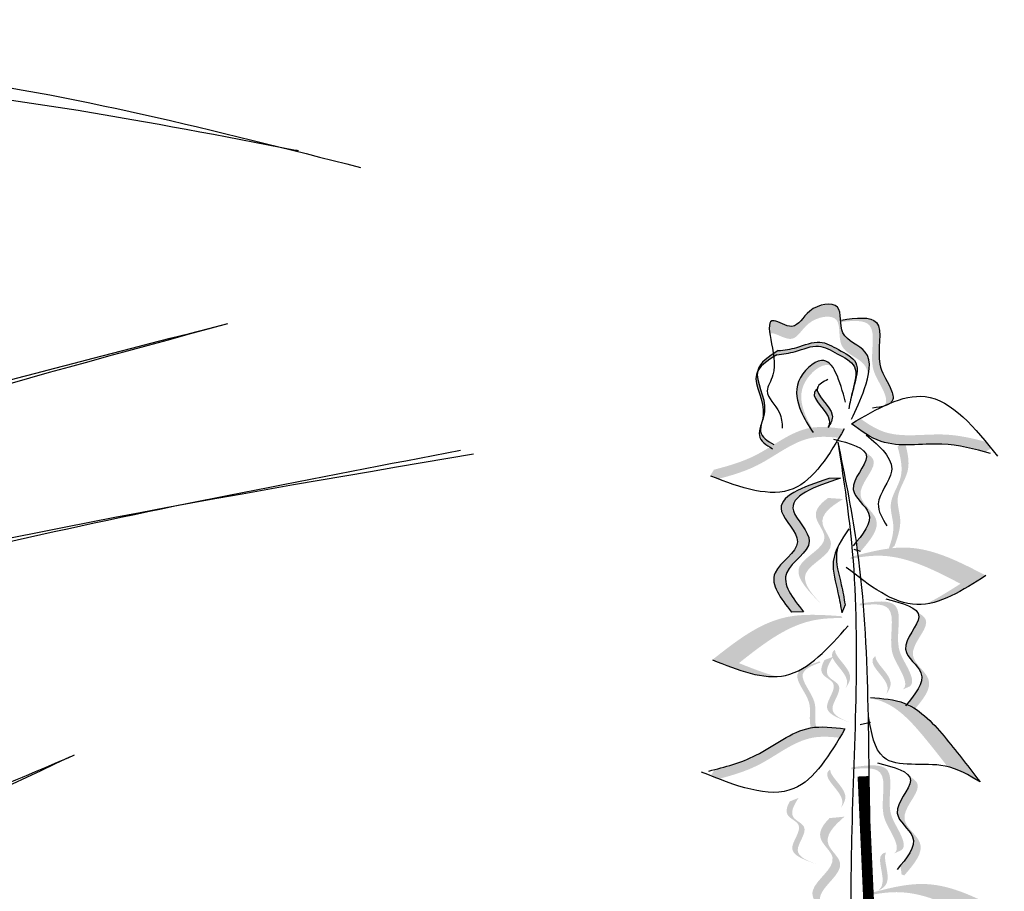
# Model space of a CAD drawing. Units: millimetres. Extents: x 45 to 320, y 50 to 195.
# Drawn here: x 96 to 102, y 97 to 102 of the extents above; entities that cross this region are included whole.
import ezdxf

# ---------------------------------------------------------------- set-up
doc = ezdxf.new("R2010")
doc.units = ezdxf.units.MM
doc.layers.add('Z_Pflanzebene', color=7, linetype='Continuous')
doc.layers.add('Z_Pflanzen', color=7, linetype='Continuous')

# ---------------------------------------------------------------- blocks, each defined once
blk = doc.blocks.new('Z_Lavendelheide_')
at = {"lineweight": 30, "true_color": 0x44a009}
h = blk.add_hatch(color=74, dxfattribs=at)
edge = h.paths.add_edge_path()
edge.add_spline(control_points=[(8.3915, 9.686), (8.3984, 9.7329), (8.3967, 9.7912), (8.2418, 9.6892), (8.1818, 9.8428), (7.9613, 9.8829), (8.0158, 9.6563), (7.8193, 9.6073), (7.8208, 9.4951), (7.832, 9.4427)], knot_values=[7.712517, 7.712517, 7.712517, 7.712517, 11.543184, 14.769819, 18.843984, 23.647189, 28.177857, 33.260606, 37.623644, 37.623644, 37.623644, 37.623644], degree=3, periodic=0)
edge.add_spline(control_points=[(7.832, 9.4427), (7.8333, 9.4684), (7.8549, 9.543), (8.0228, 9.585), (7.9682, 9.8115), (8.1888, 9.7714), (8.2488, 9.6178), (8.3631, 9.6931), (8.3875, 9.6887), (8.3915, 9.686)], knot_values=[6.317171, 6.317171, 6.317171, 6.317171, 7.824959, 11.118581, 14.054454, 17.166931, 19.80699, 21.897849, 22.488484, 22.488484, 22.488484, 22.488484], degree=3, periodic=0)
h = blk.add_hatch(color=74, dxfattribs=at)
edge = h.paths.add_edge_path()
edge.add_spline(control_points=[(7.7449, 9.2734), (7.7376, 9.279), (7.7213, 9.3006), (7.7544, 9.3946), (7.842, 9.5059), (7.7607, 9.7709), (7.9168, 9.7616), (7.9877, 9.7526)], knot_values=[0.560734, 0.560734, 0.560734, 0.560734, 1.190913, 2.562758, 5.447101, 10.10323, 13.468903, 13.468903, 13.468903, 13.468903], degree=3, periodic=0)
edge.add_spline(control_points=[(7.9877, 9.7526), (7.9879, 9.7554), (7.9881, 9.7582), (7.9882, 9.761)], knot_values=[18.947861, 18.947861, 18.947861, 18.947861, 19.178659, 19.178659, 19.178659, 19.178659], degree=3, periodic=0)
edge.add_line((7.9882, 9.761), (7.9841, 9.7644))
edge.add_spline(control_points=[(7.9841, 9.7644), (7.9003, 9.7759), (7.7171, 9.8012), (7.8026, 9.5225), (7.715, 9.4112), (7.6823, 9.3185), (7.6971, 9.297), (7.7033, 9.2918)], knot_values=[0, 0, 0, 0, 6.05927, 13.244655, 17.695802, 19.812847, 20.683744, 20.683744, 20.683744, 20.683744], degree=3, periodic=0)
edge.add_spline(control_points=[(7.7033, 9.2918), (7.7171, 9.2861), (7.731, 9.2799), (7.7449, 9.2734)], knot_values=[3.688703, 3.688703, 3.688703, 3.688703, 4.546623, 4.546623, 4.546623, 4.546623], degree=3, periodic=0)
h = blk.add_hatch(color=74, dxfattribs=at)
edge = h.paths.add_edge_path()
edge.add_spline(control_points=[(8.3514, 9.5669), (8.3578, 9.5629), (8.3642, 9.5589), (8.3704, 9.5549)], knot_values=[0.432878, 0.432878, 0.432878, 0.432878, 0.909299, 0.909299, 0.909299, 0.909299], degree=3, periodic=0)
edge.add_spline(control_points=[(8.3704, 9.5549), (8.3711, 9.5607), (8.3718, 9.5664), (8.3725, 9.5721)], knot_values=[4.692969, 4.692969, 4.692969, 4.692969, 4.737033, 4.737033, 4.737033, 4.737033], degree=3, periodic=0)
edge.add_spline(control_points=[(8.3725, 9.5721), (8.3633, 9.5782), (8.3538, 9.5841), (8.3441, 9.5901)], knot_values=[0.432878, 0.432878, 0.432878, 0.432878, 1.149166, 1.149166, 1.149166, 1.149166], degree=3, periodic=0)
edge.add_spline(control_points=[(8.3441, 9.5901), (8.3089, 9.5937), (8.2294, 9.6037), (8.111, 9.6603), (8.0013, 9.5932), (7.8711, 9.5321), (7.9071, 9.4132), (7.9211, 9.3512), (7.9247, 9.3343)], knot_values=[0.402381, 0.402381, 0.402381, 0.402381, 3.027561, 6.334503, 9.145114, 12.171684, 15.476251, 16.75902, 16.75902, 16.75902, 16.75902], degree=3, periodic=0)
edge.add_line((7.9247, 9.3343), (7.9253, 9.3411))
edge.add_spline(control_points=[(7.9253, 9.3411), (7.9236, 9.3484), (7.9108, 9.4016), (7.8784, 9.5089), (8.0085, 9.5699), (8.1183, 9.6371), (8.2366, 9.5805), (8.3162, 9.5705), (8.3514, 9.5669)], knot_values=[0.402381, 0.402381, 0.402381, 0.402381, 0.939505, 4.244073, 7.270642, 10.081254, 13.388196, 16.013376, 16.013376, 16.013376, 16.013376], degree=3, periodic=0)
h = blk.add_hatch(color=74, dxfattribs=at)
edge = h.paths.add_edge_path()
edge.add_spline(control_points=[(8.1625, 9.1497), (8.1819, 9.1806), (8.2285, 9.2606), (8.2631, 9.4195), (8.1111, 9.5595), (8.054, 9.5226), (8.037, 9.5)], knot_values=[5.47541, 5.47541, 5.47541, 5.47541, 8.802798, 13.892445, 19.225434, 22.053563, 22.053563, 22.053563, 22.053563], degree=3, periodic=0)
edge.add_spline(control_points=[(8.037, 9.5), (8.0475, 9.5063), (8.1002, 9.5202), (8.2367, 9.3944), (8.2046, 9.2465), (8.1657, 9.1738), (8.1524, 9.1513)], knot_values=[4.422493, 4.422493, 4.422493, 4.422493, 5.380693, 8.83647, 12.134561, 13.676497, 13.676497, 13.676497, 13.676497], degree=3, periodic=0)
edge.add_spline(control_points=[(8.1524, 9.1513), (8.1558, 9.1508), (8.1592, 9.1502), (8.1625, 9.1497)], knot_values=[12.387574, 12.387574, 12.387574, 12.387574, 12.594812, 12.594812, 12.594812, 12.594812], degree=3, periodic=0)
h = blk.add_hatch(color=74, dxfattribs=at)
edge = h.paths.add_edge_path()
edge.add_spline(control_points=[(8.3704, 9.5549), (8.411, 9.5291), (8.447, 9.502), (8.4625, 9.4697)], knot_values=[0.909299, 0.909299, 0.909299, 0.909299, 3.994451, 3.994451, 3.994451, 3.994451], degree=3, periodic=0)
edge.add_spline(control_points=[(8.4625, 9.4697), (8.4621, 9.4723), (8.454, 9.5121), (8.4154, 9.544), (8.3725, 9.5721)], knot_values=[1.149166, 1.149166, 1.149166, 1.149166, 1.378457, 4.704527, 4.704527, 4.704527, 4.704527], degree=3, periodic=0)
edge.add_spline(control_points=[(8.3725, 9.5721), (8.3718, 9.5664), (8.3711, 9.5607), (8.3704, 9.5549)], knot_values=[4.692969, 4.692969, 4.692969, 4.692969, 4.737033, 4.737033, 4.737033, 4.737033], degree=3, periodic=0)
h = blk.add_hatch(color=74, dxfattribs=at)
edge = h.paths.add_edge_path()
edge.add_spline(control_points=[(8.3923, 9.0404), (8.4226, 9.059), (8.4761, 9.1031), (8.3883, 9.2628), (8.49, 9.3971), (8.4649, 9.4646), (8.4625, 9.4697)], knot_values=[3.994451, 3.994451, 3.994451, 3.994451, 6.404796, 9.26949, 15.069785, 15.550569, 15.550569, 15.550569, 15.550569], degree=3, periodic=0)
edge.add_spline(control_points=[(8.4625, 9.4697), (8.4724, 9.4065), (8.3828, 9.2828), (8.472, 9.1206), (8.4067, 9.0758), (8.3695, 9.0545)], knot_values=[4.704527, 4.704527, 4.704527, 4.704527, 10.27553, 13.140224, 15.950163, 15.950163, 15.950163, 15.950163], degree=3, periodic=0)
edge.add_spline(control_points=[(8.3695, 9.0545), (8.3771, 9.0498), (8.3846, 9.0451), (8.3923, 9.0404)], knot_values=[7.357634, 7.357634, 7.357634, 7.357634, 7.868566, 7.868566, 7.868566, 7.868566], degree=3, periodic=0)
h = blk.add_hatch(color=74, dxfattribs=at)
edge = h.paths.add_edge_path()
edge.add_spline(control_points=[(8.0609, 9.1521), (8.0546, 9.1658), (8.0382, 9.2345), (8.1682, 9.3189), (8.1301, 9.3638), (8.1236, 9.3694)], knot_values=[0.926793, 0.926793, 0.926793, 0.926793, 1.814136, 5.324697, 5.848018, 5.848018, 5.848018, 5.848018], degree=3, periodic=0)
edge.add_line((8.1236, 9.3694), (8.1225, 9.369))
edge.add_spline(control_points=[(8.1225, 9.369), (8.1217, 9.328), (8.0072, 9.2477), (8.0447, 9.1751), (8.0609, 9.1521)], knot_values=[2.195727, 2.195727, 2.195727, 2.195727, 6.200843, 8.085771, 8.085771, 8.085771, 8.085771], degree=3, periodic=0)
h = blk.add_hatch(color=74, dxfattribs=at)
edge = h.paths.add_edge_path()
edge.add_spline(control_points=[(7.8765, 9.2034), (7.8934, 9.1937), (7.9104, 9.1838), (7.9274, 9.1739)], knot_values=[0, 0, 0, 0, 0.929702, 0.929702, 0.929702, 0.929702], degree=3, periodic=0)
edge.add_spline(control_points=[(7.9274, 9.1739), (7.8729, 9.1336), (7.7227, 9.0224), (7.44, 9.0804), (7.2465, 9.034), (7.1657, 9.0128)], knot_values=[0.5788, 0.5788, 0.5788, 0.5788, 4.089505, 10.26971, 14.733825, 14.733825, 14.733825, 14.733825], degree=3, periodic=0)
edge.add_spline(control_points=[(7.1657, 9.0128), (7.154, 9.0196), (7.1422, 9.0265), (7.1305, 9.0333)], knot_values=[114.600622, 114.600622, 114.600622, 114.600622, 115.321292, 115.321292, 115.321292, 115.321292], degree=3, periodic=0)
edge.add_spline(control_points=[(7.1305, 9.0333), (7.1407, 9.0459), (7.151, 9.0584), (7.1612, 9.0707)], knot_values=[15.876036, 15.876036, 15.876036, 15.876036, 16.627536, 16.627536, 16.627536, 16.627536], degree=3, periodic=0)
edge.add_spline(control_points=[(7.1612, 9.0707), (7.2381, 9.0907), (7.428, 9.1343), (7.6916, 9.0803), (7.8333, 9.1723), (7.8765, 9.2034)], knot_values=[0.797646, 0.797646, 0.797646, 0.797646, 5.042915, 11.22312, 13.991892, 13.991892, 13.991892, 13.991892], degree=3, periodic=0)
h = blk.add_hatch(color=74, dxfattribs=at)
edge = h.paths.add_edge_path()
edge.add_spline(control_points=[(7.9977, 9.0932), (7.9877, 9.11), (7.9777, 9.1269), (7.9678, 9.1438)], knot_values=[0, 0, 0, 0, 0.929702, 0.929702, 0.929702, 0.929702], degree=3, periodic=0)
edge.add_spline(control_points=[(7.9678, 9.1438), (8.0349, 9.1523), (8.2204, 9.1758), (8.4385, 8.9869), (8.63, 8.9326), (8.7109, 8.9116)], knot_values=[0.5788, 0.5788, 0.5788, 0.5788, 4.089505, 10.26971, 14.733825, 14.733825, 14.733825, 14.733825], degree=3, periodic=0)
edge.add_spline(control_points=[(8.7109, 8.9116), (8.7177, 8.8999), (8.7246, 8.8882), (8.7315, 8.8765)], knot_values=[114.600622, 114.600622, 114.600622, 114.600622, 115.321292, 115.321292, 115.321292, 115.321292], degree=3, periodic=0)
edge.add_spline(control_points=[(8.7315, 8.8765), (8.7164, 8.8705), (8.7014, 8.8647), (8.6864, 8.8589)], knot_values=[15.876036, 15.876036, 15.876036, 15.876036, 16.627536, 16.627536, 16.627536, 16.627536], degree=3, periodic=0)
edge.add_spline(control_points=[(8.6864, 8.8589), (8.6096, 8.8791), (8.4226, 8.934), (8.2192, 9.1101), (8.0505, 9.0992), (7.9977, 9.0932)], knot_values=[0.797646, 0.797646, 0.797646, 0.797646, 5.042915, 11.22312, 13.991892, 13.991892, 13.991892, 13.991892], degree=3, periodic=0)
h = blk.add_hatch(color=74, dxfattribs=at)
edge = h.paths.add_edge_path()
edge.add_line((7.6647, 9.0448), (7.6252, 9.0787))
edge.add_spline(control_points=[(7.6252, 9.0787), (7.6093, 9.0193), (7.5782, 8.9038), (7.6875, 8.765), (7.6321, 8.6156), (7.6639, 8.5269), (7.6815, 8.4777)], knot_values=[0, 0, 0, 0, 3.444236, 6.697692, 9.090514, 12.086116, 12.086116, 12.086116, 12.086116], degree=3, periodic=0)
edge.add_line((7.6815, 8.4777), (7.721, 8.4438))
edge.add_spline(control_points=[(7.721, 8.4438), (7.7033, 8.4931), (7.6715, 8.5817), (7.727, 8.7311), (7.6177, 8.8699), (7.6487, 8.9854), (7.6647, 9.0448)], knot_values=[0, 0, 0, 0, 2.995602, 5.388425, 8.64188, 12.086116, 12.086116, 12.086116, 12.086116], degree=3, periodic=0)
h = blk.add_hatch(color=74, dxfattribs=at)
edge = h.paths.add_edge_path()
edge.add_spline(control_points=[(7.8986, 8.5007), (7.8506, 8.5576), (7.7738, 8.6634), (7.9911, 8.8009), (7.8271, 8.9483), (7.8437, 9.0013), (7.8482, 9.0084)], knot_values=[3.509882, 3.509882, 3.509882, 3.509882, 7.088532, 10.237069, 14.170147, 14.843915, 14.843915, 14.843915, 14.843915], degree=3, periodic=0)
edge.add_spline(control_points=[(7.8482, 9.0084), (7.8186, 8.9936), (7.7596, 8.9382), (7.9492, 8.7677), (7.7223, 8.6241), (7.8207, 8.5094), (7.876, 8.4449)], knot_values=[2.295062, 2.295062, 2.295062, 2.295062, 4.18365, 8.116728, 11.265265, 15.317095, 15.317095, 15.317095, 15.317095], degree=3, periodic=0)
edge.add_line((7.876, 8.4449), (7.8915, 8.4499))
edge.add_spline(control_points=[(7.8915, 8.4499), (7.8938, 8.4668), (7.8962, 8.4838), (7.8986, 8.5007)], knot_values=[144.751726, 144.751726, 144.751726, 144.751726, 145.762031, 145.762031, 145.762031, 145.762031], degree=3, periodic=0)
h = blk.add_hatch(color=74, dxfattribs=at)
edge = h.paths.add_edge_path()
edge.add_spline(control_points=[(8.2677, 8.1006), (8.3295, 8.1786), (8.4469, 8.3266), (8.147, 8.4855), (8.4383, 8.7311), (8.2036, 8.8116), (8.0565, 8.862)], knot_values=[0, 0, 0, 0, 0.856554, 1.625518, 2.313165, 3.467335, 3.467335, 3.467335, 3.467335], degree=3, periodic=0)
edge.add_line((8.0565, 8.862), (7.9894, 8.8644))
edge.add_spline(control_points=[(7.9894, 8.8644), (8.1365, 8.814), (8.3711, 8.7335), (8.0798, 8.4879), (8.3798, 8.329), (8.2624, 8.181), (8.2005, 8.1029)], knot_values=[0, 0, 0, 0, 1.15417, 1.841817, 2.610781, 3.467335, 3.467335, 3.467335, 3.467335], degree=3, periodic=0)
edge.add_line((8.2005, 8.1029), (8.2677, 8.1006))
h = blk.add_hatch(color=74, dxfattribs=at)
edge = h.paths.add_edge_path()
edge.add_line((8.0797, 8.1263), (8.1169, 8.1639))
edge.add_spline(control_points=[(8.1169, 8.1639), (8.1835, 8.2336), (8.3147, 8.371), (8.0141, 8.4887), (8.1646, 8.6517), (8.1066, 8.7175), (8.0599, 8.7508)], knot_values=[1.581317, 1.581317, 1.581317, 1.581317, 5.969518, 10.234762, 12.618387, 15.483718, 15.483718, 15.483718, 15.483718], degree=3, periodic=0)
edge.add_line((8.0599, 8.7508), (7.9743, 8.7446))
edge.add_spline(control_points=[(7.9743, 8.7446), (8.0448, 8.7021), (8.1419, 8.6297), (7.9769, 8.4511), (8.2774, 8.3334), (8.1463, 8.196), (8.0797, 8.1263)], knot_values=[0.665275, 0.665275, 0.665275, 0.665275, 4.446649, 6.830274, 11.095518, 15.483718, 15.483718, 15.483718, 15.483718], degree=3, periodic=0)
h = blk.add_hatch(color=74, dxfattribs=at)
edge = h.paths.add_edge_path()
edge.add_spline(control_points=[(7.1605, 8.3085), (7.3073, 8.3849), (7.5551, 8.5138), (7.8207, 8.4439), (7.9288, 8.4152)], knot_values=[0.046233, 0.046233, 0.046233, 0.046233, 7.452139, 12.53802, 12.53802, 12.53802, 12.53802], degree=3, periodic=0)
edge.add_spline(control_points=[(7.9288, 8.4152), (7.9303, 8.4112), (7.9318, 8.4073), (7.9332, 8.4033)], knot_values=[74.56923, 74.56923, 74.56923, 74.56923, 74.769417, 74.769417, 74.769417, 74.769417], degree=3, periodic=0)
edge.add_spline(control_points=[(7.9332, 8.4033), (7.8724, 8.4159), (7.6564, 8.4444), (7.4525, 8.3384), (7.3057, 8.262)], knot_values=[2.256347, 2.256347, 2.256347, 2.256347, 5.132113, 12.53802, 12.53802, 12.53802, 12.53802], degree=3, periodic=0)
edge.add_spline(control_points=[(7.3057, 8.262), (7.372, 8.2198), (7.4383, 8.1776), (7.5041, 8.1464)], knot_values=[0, 0, 0, 0, 3.334474, 3.334474, 3.334474, 3.334474], degree=3, periodic=0)
edge.add_spline(control_points=[(7.5041, 8.1464), (7.3912, 8.1616), (7.2758, 8.2351), (7.1605, 8.3085)], knot_values=[0, 0, 0, 0, 5.802395, 5.802395, 5.802395, 5.802395], degree=3, periodic=0)
h = blk.add_hatch(color=74, dxfattribs=at)
edge = h.paths.add_edge_path()
edge.add_spline(control_points=[(7.9821, 8.0965), (7.9885, 8.1343), (8.0049, 8.2306), (8.0466, 8.3632), (8.0168, 8.4472), (8.0028, 8.4755)], knot_values=[0.395706, 0.395706, 0.395706, 0.395706, 0.804479, 1.438064, 1.770369, 1.770369, 1.770369, 1.770369], degree=3, periodic=0)
edge.add_spline(control_points=[(8.0028, 8.4755), (8.007, 8.4621), (8.0223, 8.3922), (7.9861, 8.2769), (7.9696, 8.1806), (7.9632, 8.1428)], knot_values=[3.19782, 3.19782, 3.19782, 3.19782, 4.05183, 7.578126, 9.853196, 9.853196, 9.853196, 9.853196], degree=3, periodic=0)
edge.add_line((7.9632, 8.1428), (7.9821, 8.0965))
h = blk.add_hatch(color=74, dxfattribs=at)
edge = h.paths.add_edge_path()
edge.add_spline(control_points=[(7.6364, 7.6589), (7.629, 7.6644), (7.6127, 7.6861), (7.6458, 7.7801), (7.7334, 7.8913), (7.6521, 8.1564), (7.8082, 8.1471), (7.8792, 8.1381)], knot_values=[0.560734, 0.560734, 0.560734, 0.560734, 1.190913, 2.562758, 5.447101, 10.10323, 13.468903, 13.468903, 13.468903, 13.468903], degree=3, periodic=0)
edge.add_spline(control_points=[(7.8792, 8.1381), (7.8794, 8.1409), (7.8795, 8.1437), (7.8797, 8.1465)], knot_values=[18.947861, 18.947861, 18.947861, 18.947861, 19.178659, 19.178659, 19.178659, 19.178659], degree=3, periodic=0)
edge.add_line((7.8797, 8.1465), (7.8755, 8.1499))
edge.add_spline(control_points=[(7.8755, 8.1499), (7.7917, 8.1614), (7.6085, 8.1866), (7.694, 7.9079), (7.6064, 7.7967), (7.5738, 7.704), (7.5886, 7.6825), (7.5948, 7.6772)], knot_values=[0, 0, 0, 0, 6.05927, 13.244655, 17.695802, 19.812847, 20.683744, 20.683744, 20.683744, 20.683744], degree=3, periodic=0)
edge.add_spline(control_points=[(7.5948, 7.6772), (7.6086, 7.6716), (7.6224, 7.6654), (7.6364, 7.6589)], knot_values=[3.688703, 3.688703, 3.688703, 3.688703, 4.546623, 4.546623, 4.546623, 4.546623], degree=3, periodic=0)
h = blk.add_hatch(color=74, dxfattribs=at)
edge = h.paths.add_edge_path()
edge.add_spline(control_points=[(7.6002, 7.5902), (7.5523, 7.6471), (7.4754, 7.7529), (7.6927, 7.8904), (7.5288, 8.0378), (7.5454, 8.0908), (7.5499, 8.0979)], knot_values=[3.509882, 3.509882, 3.509882, 3.509882, 7.088532, 10.237069, 14.170147, 14.843915, 14.843915, 14.843915, 14.843915], degree=3, periodic=0)
edge.add_spline(control_points=[(7.5499, 8.0979), (7.5202, 8.0831), (7.4613, 8.0277), (7.6509, 7.8572), (7.424, 7.7136), (7.5223, 7.5989), (7.5777, 7.5344)], knot_values=[2.295062, 2.295062, 2.295062, 2.295062, 4.18365, 8.116728, 11.265265, 15.317095, 15.317095, 15.317095, 15.317095], degree=3, periodic=0)
edge.add_line((7.5777, 7.5344), (7.5932, 7.5394))
edge.add_spline(control_points=[(7.5932, 7.5394), (7.5955, 7.5563), (7.5978, 7.5733), (7.6002, 7.5902)], knot_values=[144.751726, 144.751726, 144.751726, 144.751726, 145.762031, 145.762031, 145.762031, 145.762031], degree=3, periodic=0)
h = blk.add_hatch(color=74, dxfattribs=at)
edge = h.paths.add_edge_path()
edge.add_spline(control_points=[(8.7195, 7.8287), (8.5895, 7.9313), (8.3702, 8.1043), (8.0962, 8.0853), (7.9845, 8.0773)], knot_values=[0.046233, 0.046233, 0.046233, 0.046233, 7.452139, 12.53802, 12.53802, 12.53802, 12.53802], degree=3, periodic=0)
edge.add_spline(control_points=[(7.9845, 8.0773), (7.9823, 8.0737), (7.9801, 8.0701), (7.978, 8.0664)], knot_values=[74.56923, 74.56923, 74.56923, 74.56923, 74.769417, 74.769417, 74.769417, 74.769417], degree=3, periodic=0)
edge.add_spline(control_points=[(7.978, 8.0664), (8.0401, 8.0674), (8.2576, 8.0551), (8.4381, 7.9127), (8.5681, 7.8101)], knot_values=[2.256347, 2.256347, 2.256347, 2.256347, 5.132113, 12.53802, 12.53802, 12.53802, 12.53802], degree=3, periodic=0)
edge.add_spline(control_points=[(8.5681, 7.8101), (8.4951, 7.7811), (8.4221, 7.752), (8.3516, 7.7337)], knot_values=[0, 0, 0, 0, 3.334474, 3.334474, 3.334474, 3.334474], degree=3, periodic=0)
edge.add_spline(control_points=[(8.3516, 7.7337), (8.4653, 7.7276), (8.5924, 7.7782), (8.7195, 7.8287)], knot_values=[0, 0, 0, 0, 5.802395, 5.802395, 5.802395, 5.802395], degree=3, periodic=0)
h = blk.add_hatch(color=74, dxfattribs=at)
edge = h.paths.add_edge_path()
edge.add_spline(control_points=[(7.9597, 7.6681), (7.9533, 7.6818), (7.9369, 7.7504), (8.0669, 7.8348), (8.0288, 7.8798), (8.0223, 7.8853)], knot_values=[0.926793, 0.926793, 0.926793, 0.926793, 1.814136, 5.324697, 5.848018, 5.848018, 5.848018, 5.848018], degree=3, periodic=0)
edge.add_line((8.0223, 7.8853), (8.0212, 7.8849))
edge.add_spline(control_points=[(8.0212, 7.8849), (8.0204, 7.8439), (7.9059, 7.7636), (7.9434, 7.6911), (7.9597, 7.6681)], knot_values=[2.195727, 2.195727, 2.195727, 2.195727, 6.200843, 8.085771, 8.085771, 8.085771, 8.085771], degree=3, periodic=0)
h = blk.add_hatch(color=74, dxfattribs=at)
edge = h.paths.add_edge_path()
edge.add_spline(control_points=[(7.7289, 7.6323), (7.7225, 7.646), (7.7062, 7.7147), (7.8362, 7.799), (7.7981, 7.844), (7.7916, 7.8496)], knot_values=[0.926793, 0.926793, 0.926793, 0.926793, 1.814136, 5.324697, 5.848018, 5.848018, 5.848018, 5.848018], degree=3, periodic=0)
edge.add_line((7.7916, 7.8496), (7.7905, 7.8491))
edge.add_spline(control_points=[(7.7905, 7.8491), (7.7897, 7.8081), (7.6751, 7.7279), (7.7127, 7.6553), (7.7289, 7.6323)], knot_values=[2.195727, 2.195727, 2.195727, 2.195727, 6.200843, 8.085771, 8.085771, 8.085771, 8.085771], degree=3, periodic=0)
h = blk.add_hatch(color=74, dxfattribs=at)
edge = h.paths.add_edge_path()
edge.add_line((7.9214, 7.4672), (7.9528, 7.4784))
edge.add_spline(control_points=[(7.9528, 7.4784), (8.0096, 7.4998), (8.1216, 7.5421), (7.9831, 7.6909), (8.113, 7.7424), (8.098, 7.7956), (8.0806, 7.8273)], knot_values=[1.581317, 1.581317, 1.581317, 1.581317, 5.969518, 10.234762, 12.618387, 15.483718, 15.483718, 15.483718, 15.483718], degree=3, periodic=0)
edge.add_line((8.0806, 7.8273), (8.0302, 7.8471))
edge.add_spline(control_points=[(8.0302, 7.8471), (8.0587, 7.8037), (8.0941, 7.7361), (7.9517, 7.6797), (8.0902, 7.5308), (7.9782, 7.4886), (7.9214, 7.4672)], knot_values=[0.665275, 0.665275, 0.665275, 0.665275, 4.446649, 6.830274, 11.095518, 15.483718, 15.483718, 15.483718, 15.483718], degree=3, periodic=0)
h = blk.add_hatch(color=74, dxfattribs=at)
edge = h.paths.add_edge_path()
edge.add_spline(control_points=[(8.1043, 7.426), (8.1109, 7.4272), (8.1284, 7.4357), (8.1378, 7.5069), (8.1179, 7.6069), (8.2567, 7.7506), (8.1534, 7.7956), (8.1049, 7.8129)], knot_values=[0.560734, 0.560734, 0.560734, 0.560734, 1.190913, 2.562758, 5.447101, 10.10323, 13.468903, 13.468903, 13.468903, 13.468903], degree=3, periodic=0)
edge.add_spline(control_points=[(8.1049, 7.8129), (8.1057, 7.8148), (8.1065, 7.8167), (8.1073, 7.8185)], knot_values=[18.947861, 18.947861, 18.947861, 18.947861, 19.178659, 19.178659, 19.178659, 19.178659], degree=3, periodic=0)
edge.add_line((8.1073, 7.8185), (8.1111, 7.8193))
edge.add_spline(control_points=[(8.1111, 7.8193), (8.1687, 7.7994), (8.2945, 7.7558), (8.1486, 7.6047), (8.1686, 7.5047), (8.1593, 7.4345), (8.1427, 7.4255), (8.1371, 7.4242)], knot_values=[0, 0, 0, 0, 6.05927, 13.244655, 17.695802, 19.812847, 20.683744, 20.683744, 20.683744, 20.683744], degree=3, periodic=0)
edge.add_spline(control_points=[(8.1371, 7.4242), (8.1263, 7.425), (8.1154, 7.4256), (8.1043, 7.426)], knot_values=[3.688703, 3.688703, 3.688703, 3.688703, 4.546623, 4.546623, 4.546623, 4.546623], degree=3, periodic=0)
h = blk.add_hatch(color=74, dxfattribs=at)
edge = h.paths.add_edge_path()
edge.add_spline(control_points=[(7.3797, 7.2205), (7.4223, 7.2759), (7.53, 7.4132), (7.6749, 7.5756), (7.801, 7.6067), (7.8284, 7.6114)], knot_values=[2.2421, 2.2421, 2.2421, 2.2421, 6.397517, 12.514513, 14.150648, 14.150648, 14.150648, 14.150648], degree=3, periodic=0)
edge.add_line((7.8284, 7.6114), (7.8183, 7.6137))
edge.add_spline(control_points=[(7.8183, 7.6137), (7.7507, 7.609), (7.5764, 7.5966), (7.3805, 7.3772), (7.2564, 7.2145), (7.1944, 7.1333)], knot_values=[0, 0, 0, 0, 3.878235, 9.99523, 16.09687, 16.09687, 16.09687, 16.09687], degree=3, periodic=0)
edge.add_spline(control_points=[(7.1944, 7.1333), (7.2528, 7.1687), (7.3111, 7.2042), (7.3797, 7.2205)], knot_values=[0, 0, 0, 0, 4.020827, 4.020827, 4.020827, 4.020827], degree=3, periodic=0)
h = blk.add_hatch(color=74, dxfattribs=at)
edge = h.paths.add_edge_path()
edge.add_spline(control_points=[(7.9943, 7.3848), (7.9842, 7.4015), (7.9743, 7.4185), (7.9643, 7.4354)], knot_values=[0, 0, 0, 0, 0.929702, 0.929702, 0.929702, 0.929702], degree=3, periodic=0)
edge.add_spline(control_points=[(7.9643, 7.4354), (8.0315, 7.4439), (8.2169, 7.4674), (8.4351, 7.2785), (8.6265, 7.2242), (8.7074, 7.2032)], knot_values=[0.5788, 0.5788, 0.5788, 0.5788, 4.089505, 10.26971, 14.733825, 14.733825, 14.733825, 14.733825], degree=3, periodic=0)
edge.add_spline(control_points=[(8.7074, 7.2032), (8.7143, 7.1915), (8.7212, 7.1798), (8.728, 7.1681)], knot_values=[114.600622, 114.600622, 114.600622, 114.600622, 115.321292, 115.321292, 115.321292, 115.321292], degree=3, periodic=0)
edge.add_spline(control_points=[(8.728, 7.1681), (8.713, 7.1621), (8.6979, 7.1562), (8.6829, 7.1505)], knot_values=[15.876036, 15.876036, 15.876036, 15.876036, 16.627536, 16.627536, 16.627536, 16.627536], degree=3, periodic=0)
edge.add_spline(control_points=[(8.6829, 7.1505), (8.6061, 7.1707), (8.4191, 7.2256), (8.2158, 7.4017), (8.0471, 7.3908), (7.9943, 7.3848)], knot_values=[0.797646, 0.797646, 0.797646, 0.797646, 5.042915, 11.22312, 13.991892, 13.991892, 13.991892, 13.991892], degree=3, periodic=0)
h = blk.add_hatch(color=74, dxfattribs=at)
edge = h.paths.add_edge_path()
edge.add_spline(control_points=[(7.6843, 6.7256), (7.677, 6.7311), (7.6606, 6.7528), (7.6937, 6.8468), (7.7813, 6.9581), (7.7, 7.2231), (7.8561, 7.2138), (7.9271, 7.2048)], knot_values=[0.560734, 0.560734, 0.560734, 0.560734, 1.190913, 2.562758, 5.447101, 10.10323, 13.468903, 13.468903, 13.468903, 13.468903], degree=3, periodic=0)
edge.add_spline(control_points=[(7.9271, 7.2048), (7.9273, 7.2076), (7.9274, 7.2104), (7.9276, 7.2132)], knot_values=[18.947861, 18.947861, 18.947861, 18.947861, 19.178659, 19.178659, 19.178659, 19.178659], degree=3, periodic=0)
edge.add_line((7.9276, 7.2132), (7.9234, 7.2166))
edge.add_spline(control_points=[(7.9234, 7.2166), (7.8396, 7.2281), (7.6564, 7.2533), (7.7419, 6.9747), (7.6543, 6.8634), (7.6217, 6.7707), (7.6365, 6.7492), (7.6427, 6.744)], knot_values=[0, 0, 0, 0, 6.05927, 13.244655, 17.695802, 19.812847, 20.683744, 20.683744, 20.683744, 20.683744], degree=3, periodic=0)
edge.add_spline(control_points=[(7.6427, 6.744), (7.6565, 6.7383), (7.6703, 6.7321), (7.6843, 6.7256)], knot_values=[3.688703, 3.688703, 3.688703, 3.688703, 4.546623, 4.546623, 4.546623, 4.546623], degree=3, periodic=0)
h = blk.add_hatch(color=74, dxfattribs=at)
edge = h.paths.add_edge_path()
edge.add_spline(control_points=[(7.987, 6.9862), (7.9806, 6.9999), (7.9643, 7.0686), (8.0942, 7.153), (8.0562, 7.1979), (8.0497, 7.2035)], knot_values=[0.926793, 0.926793, 0.926793, 0.926793, 1.814136, 5.324697, 5.848018, 5.848018, 5.848018, 5.848018], degree=3, periodic=0)
edge.add_line((8.0497, 7.2035), (8.0485, 7.2031))
edge.add_spline(control_points=[(8.0485, 7.2031), (8.0478, 7.1621), (7.9332, 7.0818), (7.9707, 7.0093), (7.987, 6.9862)], knot_values=[2.195727, 2.195727, 2.195727, 2.195727, 6.200843, 8.085771, 8.085771, 8.085771, 8.085771], degree=3, periodic=0)
h = blk.add_hatch(color=74, dxfattribs=at)
edge = h.paths.add_edge_path()
edge.add_spline(control_points=[(7.6481, 6.6569), (7.6002, 6.7138), (7.5234, 6.8196), (7.7407, 6.9571), (7.5767, 7.1045), (7.5933, 7.1575), (7.5978, 7.1646)], knot_values=[3.509882, 3.509882, 3.509882, 3.509882, 7.088532, 10.237069, 14.170147, 14.843915, 14.843915, 14.843915, 14.843915], degree=3, periodic=0)
edge.add_spline(control_points=[(7.5978, 7.1646), (7.5681, 7.1498), (7.5092, 7.0944), (7.6988, 6.9239), (7.4719, 6.7803), (7.5702, 6.6656), (7.6256, 6.6011)], knot_values=[2.295062, 2.295062, 2.295062, 2.295062, 4.18365, 8.116728, 11.265265, 15.317095, 15.317095, 15.317095, 15.317095], degree=3, periodic=0)
edge.add_line((7.6256, 6.6011), (7.6411, 6.6061))
edge.add_spline(control_points=[(7.6411, 6.6061), (7.6434, 6.623), (7.6457, 6.64), (7.6481, 6.6569)], knot_values=[144.751726, 144.751726, 144.751726, 144.751726, 145.762031, 145.762031, 145.762031, 145.762031], degree=3, periodic=0)
h = blk.add_hatch(color=74, dxfattribs=at)
edge = h.paths.add_edge_path()
edge.add_line((8.1193, 6.6622), (8.1507, 6.6735))
edge.add_spline(control_points=[(8.1507, 6.6735), (8.2075, 6.6949), (8.3195, 6.7371), (8.1809, 6.886), (8.3108, 6.9374), (8.2958, 6.9906), (8.2785, 7.0223)], knot_values=[1.581317, 1.581317, 1.581317, 1.581317, 5.969518, 10.234762, 12.618387, 15.483718, 15.483718, 15.483718, 15.483718], degree=3, periodic=0)
edge.add_line((8.2785, 7.0223), (8.2281, 7.0421))
edge.add_spline(control_points=[(8.2281, 7.0421), (8.2566, 6.9988), (8.292, 6.9312), (8.1495, 6.8747), (8.2881, 6.7259), (8.1761, 6.6837), (8.1193, 6.6622)], knot_values=[0.665275, 0.665275, 0.665275, 0.665275, 4.446649, 6.830274, 11.095518, 15.483718, 15.483718, 15.483718, 15.483718], degree=3, periodic=0)
h = blk.add_hatch(color=74, dxfattribs=at)
edge = h.paths.add_edge_path()
edge.add_line((7.9668, 6.3082), (8.0098, 6.339))
edge.add_spline(control_points=[(8.0098, 6.339), (8.0871, 6.3966), (8.2394, 6.5101), (7.9628, 6.6765), (8.1385, 6.8119), (8.0923, 6.8865), (8.0519, 6.9272)], knot_values=[1.581317, 1.581317, 1.581317, 1.581317, 5.969518, 10.234762, 12.618387, 15.483718, 15.483718, 15.483718, 15.483718], degree=3, periodic=0)
edge.add_line((8.0519, 6.9272), (7.9664, 6.9354))
edge.add_spline(control_points=[(7.9664, 6.9354), (8.0288, 6.8817), (8.1124, 6.7941), (7.9198, 6.6456), (8.1964, 6.4792), (8.0441, 6.3657), (7.9668, 6.3082)], knot_values=[0.665275, 0.665275, 0.665275, 0.665275, 4.446649, 6.830274, 11.095518, 15.483718, 15.483718, 15.483718, 15.483718], degree=3, periodic=0)
h = blk.add_hatch(color=74, dxfattribs=at)
edge = h.paths.add_edge_path()
edge.add_spline(control_points=[(7.7802, 6.5103), (7.768, 6.5193), (7.7208, 6.5718), (7.7946, 6.7081), (7.7396, 6.7293), (7.7313, 6.7311)], knot_values=[0.926793, 0.926793, 0.926793, 0.926793, 1.814136, 5.324697, 5.848018, 5.848018, 5.848018, 5.848018], degree=3, periodic=0)
edge.add_line((7.7313, 6.7311), (7.7305, 6.7302))
edge.add_spline(control_points=[(7.7305, 6.7302), (7.7494, 6.6938), (7.6872, 6.5685), (7.7549, 6.5228), (7.7802, 6.5103)], knot_values=[2.195727, 2.195727, 2.195727, 2.195727, 6.200843, 8.085771, 8.085771, 8.085771, 8.085771], degree=3, periodic=0)
h = blk.add_hatch(color=74, dxfattribs=at)
edge = h.paths.add_edge_path()
edge.add_spline(control_points=[(7.0561, 6.3921), (7.203, 6.4685), (7.4507, 6.5974), (7.7163, 6.5276), (7.8244, 6.4988)], knot_values=[0.046233, 0.046233, 0.046233, 0.046233, 7.452139, 12.53802, 12.53802, 12.53802, 12.53802], degree=3, periodic=0)
edge.add_spline(control_points=[(7.8244, 6.4988), (7.8259, 6.4949), (7.8274, 6.4909), (7.8289, 6.4869)], knot_values=[74.56923, 74.56923, 74.56923, 74.56923, 74.769417, 74.769417, 74.769417, 74.769417], degree=3, periodic=0)
edge.add_spline(control_points=[(7.8289, 6.4869), (7.768, 6.4995), (7.552, 6.5281), (7.3481, 6.422), (7.2013, 6.3456)], knot_values=[2.256347, 2.256347, 2.256347, 2.256347, 5.132113, 12.53802, 12.53802, 12.53802, 12.53802], degree=3, periodic=0)
edge.add_spline(control_points=[(7.2013, 6.3456), (7.2676, 6.3034), (7.3339, 6.2612), (7.3997, 6.23)], knot_values=[0, 0, 0, 0, 3.334474, 3.334474, 3.334474, 3.334474], degree=3, periodic=0)
edge.add_spline(control_points=[(7.3997, 6.23), (7.2868, 6.2453), (7.1715, 6.3187), (7.0561, 6.3921)], knot_values=[0, 0, 0, 0, 5.802395, 5.802395, 5.802395, 5.802395], degree=3, periodic=0)
at = {"color": 74, "lineweight": 30, "true_color": 0x44a009}
for p, q in [((7.9253, 9.3411), (7.9247, 9.3343)), ((7.9894, 8.8644), (8.0565, 8.862)), ((7.876, 8.4449), (7.9122, 8.4565)), ((7.9632, 8.1428), (7.9821, 8.0965)), ((8.2005, 8.1029), (8.2677, 8.1006)), ((7.8187, 7.4715), (7.877, 7.4577))]:
    blk.add_line(p, q, dxfattribs=at)
blk.add_lwpolyline([(7.1837, 0.1466, 0.143, 0.143, 0), (7.5191, 0.9242, 0.143, 0.1022, 0), (7.6812, 3.1442, 0.1022, 0.0613, 0), (7.7809, 5.3934, 0.0613, 0.0613, 0), (7.8613, 7.1652, 0.0613, 0.0613, 0)], format="xyseb", dxfattribs=at)
for points in [[(7.9276, 9.1987), (7.8518, 9.3733), (7.848, 9.5819), (7.9756, 9.6911), (8.0068, 9.8375), (8.1639, 9.8154), (8.2664, 9.7281), (8.3681, 9.7599), (8.3741, 9.4519), (8.4067, 9.3601), (8.3376, 9.2365), (8.3209, 9.1485)], [(7.9841, 9.7644), (7.7844, 9.7501), (7.7661, 9.5134), (7.7061, 9.3791), (7.6909, 9.3109), (7.8063, 9.2623)], [(7.9604, 9.296), (8.0979, 9.5334), (8.2277, 9.4142), (8.2148, 9.2466), (8.1456, 9.1229)], [(7.9274, 9.1739), (7.5068, 9.3283), (7.0949, 8.9893)], [(7.1343, 9.0044), (7.4122, 9.0571), (7.7584, 9.0728), (7.9274, 9.1739)], [(7.8429, 9.11), (7.6983, 8.9027), (7.774, 8.717), (7.7257, 8.5923)], [(8.0291, 9.0862), (7.8413, 8.9851), (7.917, 8.7994), (7.8294, 8.6648), (7.9179, 8.4781)], [(7.9894, 8.8644), (8.2577, 8.6766), (8.1672, 8.5038), (8.295, 8.3269), (8.2005, 8.1029)], [(8.0565, 8.862), (8.3249, 8.6743), (8.2344, 8.5014), (8.3621, 8.3245), (8.2677, 8.1006)], [(7.9419, 8.575), (8.0303, 8.3883), (8.0037, 8.2105), (7.9821, 8.0965)], [(7.1605, 8.3085), (7.5537, 8.1436), (7.9562, 8.3546)], [(7.7308, 8.1757), (7.543, 8.0746), (7.6186, 7.8889), (7.5311, 7.7543), (7.6195, 7.5676)], [(8.7195, 7.8287), (8.3023, 7.7403), (7.9463, 8.0229)], [(7.8183, 7.6137), (7.6234, 7.5807), (7.3865, 7.378), (7.1944, 7.1333)], [(7.1944, 7.1333), (7.3938, 7.2236), (7.7439, 7.2734), (7.8293, 7.5071)], [(8.7389, 7.1951), (8.4708, 7.2852), (8.1611, 7.4409), (7.9643, 7.4354)], [(7.9643, 7.4354), (8.2555, 7.095), (8.7806, 7.1891)], [(7.7787, 7.2424), (7.5909, 7.1413), (7.6665, 6.9556), (7.579, 6.821), (7.6674, 6.6343)]]:
    blk.add_spline(points, degree=3, dxfattribs=at)
for points, knots in [([(8.3441, 9.5901), (8.3089, 9.5937), (8.2294, 9.6037), (8.111, 9.6603), (8.0013, 9.5932), (7.8711, 9.5321), (7.9071, 9.4132), (7.9211, 9.3512), (7.9247, 9.3343)], [0.402381, 0.402381, 0.402381, 0.402381, 3.027561, 6.334503, 9.145114, 12.171684, 15.476251, 16.75902, 16.75902, 16.75902, 16.75902]), ([(8.3514, 9.5669), (8.3162, 9.5705), (8.2366, 9.5805), (8.1183, 9.6371), (8.0085, 9.5699), (7.8784, 9.5089), (7.9207, 9.369), (7.936, 9.2927), (7.9427, 9.2589)], [0.402381, 0.402381, 0.402381, 0.402381, 3.027561, 6.334503, 9.145114, 12.171684, 15.476251, 18.099408, 18.099408, 18.099408, 18.099408]), ([(8.3441, 9.5901), (8.3987, 9.5566), (8.5223, 9.4726), (8.381, 9.2861), (8.472, 9.1206), (8.4067, 9.0758), (8.3695, 9.0545)], [0.432878, 0.432878, 0.432878, 0.432878, 4.475236, 10.27553, 13.140224, 15.950163, 15.950163, 15.950163, 15.950163]), ([(8.3514, 9.5669), (8.4059, 9.5333), (8.5296, 9.4493), (8.3883, 9.2628), (8.4792, 9.0973), (8.414, 9.0525), (8.3767, 9.0312)], [0.432878, 0.432878, 0.432878, 0.432878, 4.475236, 10.27553, 13.140224, 15.950163, 15.950163, 15.950163, 15.950163]), ([(8.0621, 9.4258), (8.0877, 9.4117), (8.1753, 9.3632), (8.0045, 9.2523), (8.0445, 9.1751), (8.0607, 9.1521)], [0, 0, 0, 0, 1.812643, 6.200843, 8.085771, 8.085771, 8.085771, 8.085771]), ([(8.1223, 9.3703), (8.1293, 9.3644), (8.1688, 9.3193), (8.038, 9.2344), (8.0544, 9.1658), (8.0607, 9.1521)], [0.896115, 0.896115, 0.896115, 0.896115, 1.450114, 4.960675, 5.848018, 5.848018, 5.848018, 5.848018]), ([(7.9678, 9.1438), (8.0534, 8.9984), (8.2312, 8.6968), (8.5561, 8.8072), (8.7283, 8.8752)], [0, 0, 0, 0, 8.787084, 18.231213, 18.231213, 18.231213, 18.231213]), ([(7.7927, 6.1867), (7.8062, 6.3957), (7.8383, 7.1772), (7.8137, 8.1376), (7.9643, 8.8794), (8.0025, 9.0677)], [100.507463, 100.507463, 100.507463, 100.507463, 112.622991, 145.789508, 157.068514, 157.068514, 157.068514, 157.068514]), ([(7.926, 6.1469), (7.9306, 6.3673), (7.927, 7.1608), (7.8571, 8.1298), (7.9731, 8.8779), (8.0025, 9.0677)], [99.868328, 99.868328, 99.868328, 99.868328, 112.622991, 145.789508, 157.068514, 157.068514, 157.068514, 157.068514]), ([(8.0028, 8.4755), (8.007, 8.4621), (8.0223, 8.3922), (7.9861, 8.2769), (7.9696, 8.1806), (7.9632, 8.1428)], [3.19782, 3.19782, 3.19782, 3.19782, 4.05183, 7.578126, 9.853196, 9.853196, 9.853196, 9.853196])]:
    blk.add_open_spline(points, degree=3, knots=knots, dxfattribs=at)
blk = doc.blocks.new('Z_Lavendelheide_Gras')
at = {"layer": 'Z_Pflanzen', "color": 74, "lineweight": 30, "true_color": 0x44a009}
for points in [[(13.953, 0.313), (16.2692, 5.3746), (18.8466, 7.904), (22.1964, 7.6337)], [(14.175, 0.6679), (16.671, 4.4009), (22.6568, 6.4681)], [(14.4165, 0.5069), (16.0978, 2.9768), (19.1109, 4.3916), (21.0132, 5.2356)]]:
    blk.add_spline(points, degree=3, dxfattribs=at)
for points, knots in [([(14.3313, 0.0249), (14.4321, 0.3473), (14.5327, 0.6693), (14.842, 1.6343), (15.0581, 2.2765), (15.4694, 3.3468), (15.6477, 3.7752), (16.0317, 4.6062), (16.2354, 5.0103), (16.6866, 5.813), (16.9337, 6.2067), (17.4445, 6.8687), (17.7027, 7.1462), (18.201, 7.5456), (18.4337, 7.6878), (19.1297, 7.966), (19.6428, 8.0057), (20.7476, 7.9325), (21.337, 7.8196), (21.9365, 7.7038), (21.9406, 7.703), (21.9448, 7.7022)], [0, 0, 0, 0, 1.264585, 1.264585, 3.793756, 3.793756, 5.482196, 5.482196, 7.06802, 7.06802, 8.653843, 8.653843, 10.051757, 10.051757, 11.164035, 11.164035, 13.198504, 13.198504, 15.232974, 15.232974, 15.247202, 15.247202, 15.247202, 15.247202]), ([(14.3018, 0.5548), (14.4235, 0.8074), (14.5452, 1.0598), (14.916, 1.8081), (15.1711, 2.2953), (15.7106, 3.1725), (15.9916, 3.5667), (16.5836, 4.2234), (16.8886, 4.4933), (17.5597, 4.9614), (17.9236, 5.1615), (19.0822, 5.6834), (19.9435, 5.9264), (21.4184, 6.2576), (22.0108, 6.3701), (22.6041, 6.4828)], [0, 0, 0, 0, 0.974602, 0.974602, 2.923805, 2.923805, 4.735882, 4.735882, 6.329576, 6.329576, 7.923271, 7.923271, 11.110661, 11.110661, 13.161841, 13.161841, 13.161841, 13.161841]), ([(14.1943, 0.7282), (14.3054, 0.9254), (14.4168, 1.1232), (14.7599, 1.7088), (15.0004, 2.0887), (15.5311, 2.7526), (15.8192, 3.0412), (16.4823, 3.5072), (16.8503, 3.6879), (17.6143, 3.9954), (18.0102, 4.1228), (18.7097, 4.3464), (19.0132, 4.4437), (19.6046, 4.6561), (19.8946, 4.7696), (20.4673, 5.003), (20.7501, 5.123), (21.0334, 5.2432)], [0, 0, 0, 0, 0.791723, 0.791723, 2.375169, 2.375169, 3.855032, 3.855032, 5.334895, 5.334895, 6.799111, 6.799111, 7.93969, 7.93969, 9.080269, 9.080269, 10.212077, 10.212077, 10.212077, 10.212077])]:
    blk.add_open_spline(points, degree=3, knots=knots, dxfattribs=at)
for points in [[(16.8914, 5.2108), (18.2127, 6.0622), (19.9349, 6.5305), (21.6571, 6.9987)], [(17.0007, 5.3644), (18.315, 6.1433), (19.9861, 6.571), (21.6571, 6.9987)]]:
    blk.add_open_spline(points, degree=3, dxfattribs=at)

msp = doc.modelspace()

# ---------------------------------------------------------------- block references
at = {"layer": 'Z_Pflanzebene', "color": 74, "true_color": 0x44a009, "xscale": 1.3999686738576, "yscale": 1.3999686738576, "zscale": 1.3999686738576}
msp.add_blockref('Z_Lavendelheide_Gras', (67.0227, 90.3364), dxfattribs=at)
at = {"layer": 'Z_Pflanzen', "color": 74, "true_color": 0x44a009, "xscale": -0.9999776241840003, "yscale": 0.9999776241840003, "zscale": 0.9999776241840003}
msp.add_blockref('Z_Lavendelheide_', (108.821, 90.3902), dxfattribs=at)

doc.saveas('drawing.dxf')
